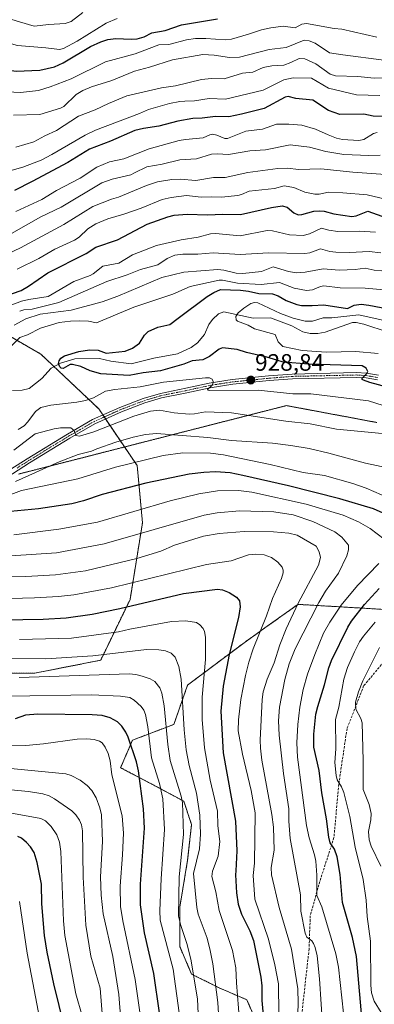
# Model space of a CAD drawing. Units: metres. Extents: x 664994 to 668453, y 4748920 to 4751316.
# Drawn here: x 666788 to 666937, y 4749984 to 4750399 of the extents above; entities that cross this region are included whole.
import ezdxf
from ezdxf.enums import TextEntityAlignment as Align

# ---------------------------------------------------------------- set-up
doc = ezdxf.new("R2010")
doc.units = ezdxf.units.M
doc.header["$MEASUREMENT"] = 0
for name, pattern in [('TRAZO_Y_PUNTO', [1, 0.5, -0.25, 0, -0.25]), ('TRAZOS', [0.75, 0.5, -0.25]), ('TRAZOS2', [0.375, 0.25, -0.125]), ('TRAZOSX2', [1.5, 1, -0.5])]:
    doc.linetypes.add(name, pattern=pattern)
for name, color, linetype, lineweight in [('Arbolado forestal', 92, 'TRAZOS', 0), ('Arbolado forestal CxS', 92, 'Continuous', 0), ('Carátula', 7, 'Continuous', 5), ('Corriente natural lineal', 142, 'Continuous', 13), ('Curva de nivel maestra', 36, 'Continuous', 30), ('Curva de nivel normal', 36, 'Continuous', 0), ('Pista no pavimentada', 254, 'Continuous', 13), ('Pista no pavimentada Cxs', 254, 'Continuous', 0), ('Pista pavimentada eje', 135, 'TRAZO_Y_PUNTO', 0), ('Punto de cota en terreno', 7, 'Continuous', 0), ('Rótulo de punto de cota en terreno', 19, 'Continuous', 0), ('Senda', 19, 'TRAZOSX2', 0), ('Vía pecuaria eje', 92, 'TRAZOS2', 0)]:
    doc.layers.add(name, color=color, linetype=linetype, lineweight=lineweight)
doc.styles.add('Arial', font='txt', dxfattribs={"height": 0.2})

# ---------------------------------------------------------------- blocks, each defined once
blk = doc.blocks.new('*U155')
at = {"layer": 'Arbolado forestal CxS', "color": 92, "linetype": 'Continuous', "lineweight": 0}
for points in [[(666960.05, 4750149.4, 935.92), (666933.49, 4750151.06, 948.9), (666905.26, 4750152.72, 964.21), (666891.32, 4750142.76, 969.02), (666882.02, 4750136.11, 972.45), (666858.77, 4750118.66, 983.24), (666852.96, 4750102.05, 987.22), (666835.52, 4750095.41, 999.18), (666830.54, 4750083.78, 1002.71), (666846.32, 4750075.47, 995.19), (666857.11, 4750069.66, 988.82), (666860.43, 4750059.78, 986.92), (666858.77, 4750044.83, 987.16), (666855.45, 4750024.91, 989.14), (666855.45, 4750008.31, 991.6), (666860.43, 4749996.68, 990.19), (666872.05, 4749990.87, 983.79), (666883.67, 4749985.89, 977.84), (666892.8, 4749965.14, 972.55)], [(666732.69, 4750123.47, 989), (666794.27, 4750123.68, 988.12), (666822.13, 4750129.14, 985.83), (666834.49, 4750154.71, 973.18), (666839.76, 4750187.18, 957.57), (666837.53, 4750211.28, 945.44), (666821.33, 4750235.2, 932.75), (666796.89, 4750258.36, 926.68), (666779.62, 4750268.29, 935.74)]]:
    blk.add_polyline3d(points, dxfattribs=at)
blk = doc.blocks.new('*U172')
at = {"layer": 'Curva de nivel normal', "color": 36, "linetype": 'Continuous', "lineweight": 0}
for points in [[(666940.37, 4749980.49, 945), (666937.41, 4749985.24, 945), (666936.2, 4749988.78, 945), (666935.92, 4749992.07, 945), (666935.86, 4750010.57, 945), (666934.37, 4750021.05, 945), (666933.97, 4750027.93, 945), (666932.67, 4750036.54, 945), (666929.33, 4750050.23, 945), (666927.15, 4750063.18, 945), (666924.52, 4750073.37, 945), (666923.54, 4750075.75, 945), (666921.73, 4750078.72, 945), (666921.3, 4750080.48, 945), (666920.81, 4750085.92, 945), (666921.26, 4750091.8, 945), (666921.1, 4750104.07, 945), (666922.46, 4750109.3, 945), (666924.55, 4750121.11, 945), (666926.15, 4750126.02, 945), (666929.07, 4750132.74, 945), (666931.25, 4750136.89, 945), (666932.87, 4750139.26, 945), (666937.84, 4750145.17, 945)], [(666946.94, 4750196.2, 945), (666934.02, 4750201.74, 945), (666928.36, 4750203.7, 945), (666916.51, 4750207.08, 945), (666907.42, 4750208.4, 945), (666893.56, 4750211.77, 945), (666873.84, 4750215.79, 945), (666868.39, 4750216.52, 945), (666856.74, 4750216.65, 945), (666848.45, 4750215.61, 945), (666828.35, 4750210.65, 945), (666812.48, 4750205.68, 945), (666788.84, 4750200.76, 945), (666776.93, 4750196.36, 945)], [(666767.3, 4750272.46, 945), (666788.81, 4750280.62, 945), (666791.92, 4750281.43, 945), (666799.96, 4750282.71, 945), (666810.8, 4750288.91, 945), (666817.7, 4750291.5, 945), (666818.97, 4750292.2, 945), (666823, 4750295.51, 945), (666829.84, 4750296.74, 945), (666835.56, 4750300.2, 945), (666845.72, 4750304.12, 945), (666856.02, 4750306.51, 945), (666863.24, 4750307.63, 945), (666868.37, 4750309.1, 945), (666870.49, 4750309.22, 945), (666880.94, 4750308.27, 945), (666892.31, 4750310.44, 945), (666894.48, 4750310.3, 945), (666901.64, 4750308.67, 945), (666907.45, 4750308.41, 945), (666910.13, 4750309.13, 945), (666915.19, 4750311.52, 945), (666918.23, 4750310.61, 945), (666922.02, 4750310.04, 945), (666931.25, 4750310.2, 945), (666937.99, 4750309.84, 945)]]:
    blk.add_polyline3d(points, dxfattribs=at)
blk = doc.blocks.new('*U176')
at = {"layer": 'Curva de nivel normal', "color": 36, "linetype": 'Continuous', "lineweight": 0}
blk.add_polyline3d([(666814.29, 4749979.14, 1020), (666811.72, 4749988.31, 1020), (666807.04, 4750012.99, 1020), (666806.46, 4750019.11, 1020), (666805.34, 4750048.37, 1020), (666804.8, 4750052.43, 1020), (666803.6, 4750055.46, 1020), (666801.34, 4750058.97, 1020), (666798.9, 4750061.42, 1020), (666796.88, 4750062.37, 1020), (666783.87, 4750064.75, 1020)], dxfattribs=at)
blk = doc.blocks.new('*U178')
at = {"layer": 'Curva de nivel normal', "color": 36, "linetype": 'Continuous', "lineweight": 0}
for points in [[(666829.09, 4750399.98, 1005), (666824.4, 4750398.03, 1005), (666812.19, 4750390.46, 1005), (666806.51, 4750387.24, 1005), (666804.76, 4750386.83, 1005), (666799, 4750387.65, 1005), (666787.1, 4750388.6, 1005), (666781.66, 4750390.09, 1005), (666777.11, 4750391.95, 1005), (666771.67, 4750394.96, 1005), (666766.09, 4750398.76, 1005), (666759.56, 4750404.28, 1005)], [(666776.47, 4750093.39, 1005), (666790.6, 4750093.1, 1005), (666797.99, 4750093.81, 1005), (666812.28, 4750095.87, 1005), (666816.35, 4750096.02, 1005), (666819.44, 4750095.68, 1005), (666821.58, 4750095.05, 1005), (666822.8, 4750094.24, 1005), (666824.01, 4750092.48, 1005), (666825.22, 4750089.8, 1005), (666826.13, 4750086.73, 1005), (666826.8, 4750080.85, 1005), (666831.25, 4750063.51, 1005), (666831.69, 4750056.18, 1005), (666831.35, 4750046.97, 1005), (666830.3, 4750033.79, 1005), (666830.51, 4750025.25, 1005), (666831.52, 4750019.1, 1005), (666836.69, 4749994.42, 1005), (666838.8, 4749979.59, 1005)]]:
    blk.add_polyline3d(points, dxfattribs=at)
blk = doc.blocks.new('*U180')
at = {"layer": 'Curva de nivel normal', "color": 36, "linetype": 'Continuous', "lineweight": 0}
for points in [[(666943.86, 4750293.22, 935), (666937.32, 4750293.72, 935), (666933.57, 4750294.56, 935), (666929.4, 4750294.09, 935), (666922.56, 4750293.81, 935), (666915.9, 4750294.3, 935), (666908.32, 4750292.87, 935), (666904.58, 4750292.62, 935), (666901.23, 4750293.17, 935), (666894.86, 4750295.13, 935), (666889.84, 4750293.21, 935), (666882.1, 4750292.29, 935), (666879.28, 4750292.45, 935), (666874.09, 4750293.73, 935), (666871.53, 4750294, 935), (666857.15, 4750292.87, 935), (666847.89, 4750290.73, 935), (666829.3, 4750282.81, 935), (666822.77, 4750280.39, 935), (666809.72, 4750276.83, 935), (666796.59, 4750275.2, 935), (666790.57, 4750273.24, 935), (666785.66, 4750270.48, 935)], [(666785.52, 4750217.84, 935), (666794.59, 4750224.75, 935), (666802.59, 4750226.85, 935), (666805.2, 4750227.17, 935), (666809.62, 4750227.16, 935), (666811.03, 4750226.12, 935), (666811.66, 4750223.97, 935), (666813.27, 4750223.76, 935), (666819.24, 4750225.54, 935), (666836.11, 4750232.2, 935), (666843.17, 4750234.29, 935), (666846.93, 4750234.61, 935), (666853.06, 4750233.58, 935), (666859.41, 4750232.97, 935), (666861.67, 4750233.06, 935), (666866.36, 4750233.99, 935), (666877.19, 4750233.52, 935), (666900.17, 4750230.04, 935), (666910.38, 4750228.98, 935), (666921.47, 4750226.66, 935), (666949.56, 4750223.98, 935)]]:
    blk.add_polyline3d(points, dxfattribs=at)
blk = doc.blocks.new('*U182')
at = {"layer": 'Curva de nivel normal', "color": 36, "linetype": 'Continuous', "lineweight": 0}
for points in [[(666939.89, 4750342.29, 965), (666935.06, 4750342.13, 965), (666924.56, 4750342.52, 965), (666917.03, 4750343.79, 965), (666910.1, 4750345.72, 965), (666902.02, 4750346.61, 965), (666891.58, 4750344.6, 965), (666884.98, 4750344.06, 965), (666876.05, 4750342.61, 965), (666871.21, 4750342.86, 965), (666868.84, 4750342.67, 965), (666862.55, 4750340.79, 965), (666855.52, 4750340.36, 965), (666848.11, 4750338.45, 965), (666841.62, 4750337.38, 965), (666836.43, 4750334.77, 965), (666834.8, 4750334.03, 965), (666826.99, 4750332.12, 965), (666822.57, 4750330.57, 965), (666805.43, 4750320.4, 965), (666796.96, 4750316.23, 965), (666784.62, 4750309.29, 965)], [(666776.59, 4750164.14, 965), (666790.59, 4750164.43, 965), (666803.11, 4750165.14, 965), (666815.74, 4750166.85, 965), (666837.32, 4750172.06, 965), (666847.44, 4750175.23, 965), (666853.18, 4750177.68, 965), (666865.51, 4750181.49, 965), (666872.07, 4750182.69, 965), (666882.64, 4750183.52, 965), (666894.93, 4750183.32, 965), (666901.39, 4750182.82, 965), (666904.99, 4750181.87, 965), (666912.98, 4750177.31, 965), (666914.24, 4750174.83, 965), (666914.72, 4750172.57, 965), (666913.88, 4750169.23, 965), (666905.28, 4750153.18, 965), (666900.24, 4750142.33, 965), (666897.57, 4750135.66, 965), (666895.2, 4750128.07, 965), (666892.33, 4750121.12, 965), (666890.62, 4750115.83, 965), (666890.15, 4750112.57, 965), (666889.39, 4750095.46, 965), (666889.44, 4750092.06, 965), (666890.07, 4750086.93, 965), (666894.25, 4750064.04, 965), (666894.96, 4750058.71, 965), (666895.17, 4750049.05, 965), (666893.94, 4750041.67, 965), (666894.04, 4750038.52, 965), (666897.28, 4750024.86, 965), (666902.48, 4750007.24, 965), (666905.18, 4749990.43, 965), (666905.38, 4749984.36, 965), (666905.12, 4749975.6, 965)]]:
    blk.add_polyline3d(points, dxfattribs=at)
blk = doc.blocks.new('*U184')
at = {"layer": 'Curva de nivel normal', "color": 36, "linetype": 'Continuous', "lineweight": 0}
blk.add_polyline3d([(666797.67, 4749971.64, 1030), (666791.11, 4750005.54, 1030), (666787.9, 4750027.39, 1030)], dxfattribs=at)
blk = doc.blocks.new('*U185')
at = {"layer": 'Curva de nivel normal', "color": 36, "linetype": 'Continuous', "lineweight": 0}
for points in [[(666942.11, 4750323.7, 955), (666934.38, 4750325.55, 955), (666924.1, 4750326.4, 955), (666918.06, 4750326.72, 955), (666914.18, 4750325.84, 955), (666912.34, 4750325.78, 955), (666908.19, 4750326.73, 955), (666903.5, 4750328.68, 955), (666899.5, 4750329.32, 955), (666895.38, 4750328.19, 955), (666884.66, 4750327.05, 955), (666881.46, 4750325.67, 955), (666879.87, 4750325.32, 955), (666873.09, 4750324.52, 955), (666868.76, 4750324.75, 955), (666864.45, 4750324.61, 955), (666858.34, 4750325.21, 955), (666851.84, 4750324.44, 955), (666848.05, 4750323.64, 955), (666839.19, 4750319.93, 955), (666831.82, 4750317.34, 955), (666825.13, 4750315.4, 955), (666820.14, 4750313.34, 955), (666816.66, 4750311.24, 955), (666813.11, 4750307.7, 955), (666811.08, 4750306.36, 955), (666802.88, 4750302.69, 955), (666796.14, 4750298.71, 955), (666786.96, 4750294.25, 955)], [(666785.52, 4750182.13, 955), (666804.52, 4750184.47, 955), (666820.79, 4750187.46, 955), (666836.06, 4750191.86, 955), (666851.35, 4750196.43, 955), (666863.47, 4750199.3, 955), (666871.4, 4750200.63, 955), (666880.18, 4750200.73, 955), (666885.83, 4750200.08, 955), (666908.78, 4750195.04, 955), (666924.32, 4750190.3, 955), (666930.82, 4750187.56, 955), (666935.71, 4750184.8, 955), (666941.57, 4750180.28, 955)], [(666939.4, 4750169.96, 955), (666930.32, 4750160.66, 955), (666923.53, 4750152.4, 955), (666918.63, 4750145.16, 955), (666916.06, 4750140.56, 955), (666912.31, 4750131.55, 955), (666909.3, 4750123.32, 955), (666907.39, 4750116.75, 955), (666906.02, 4750109.3, 955), (666905.23, 4750102.09, 955), (666904.82, 4750094.35, 955), (666905.07, 4750088.22, 955), (666908.89, 4750059.44, 955), (666909.97, 4750054.24, 955), (666912.23, 4750046.97, 955), (666912.73, 4750044.29, 955), (666913.14, 4750038.41, 955), (666913.23, 4750029.81, 955), (666915.28, 4750025.13, 955), (666921.25, 4750005.26, 955), (666922.29, 4749999.65, 955), (666924.39, 4749980.13, 955)]]:
    blk.add_polyline3d(points, dxfattribs=at)
blk = doc.blocks.new('*U195')
at = {"layer": 'Curva de nivel normal', "color": 36, "linetype": 'Continuous', "lineweight": 0}
for points in [[(666880.66, 4749976.95, 980), (666879.3, 4749993.01, 980), (666879.13, 4749999.38, 980), (666877.62, 4750006.59, 980), (666872.03, 4750023.55, 980), (666870.6, 4750031.35, 980), (666869, 4750037.88, 980), (666869.28, 4750040.08, 980), (666871.66, 4750046.44, 980), (666872.33, 4750052.62, 980), (666871.49, 4750059.24, 980), (666871.38, 4750065.45, 980), (666868.27, 4750078.54, 980), (666865.87, 4750092.11, 980), (666864.92, 4750104.12, 980), (666864.87, 4750113.6, 980), (666866.25, 4750129.46, 980), (666866.31, 4750138.87, 980), (666865.89, 4750141.34, 980), (666865.3, 4750142.57, 980), (666863.92, 4750144.14, 980), (666862.49, 4750145.12, 980), (666857.98, 4750145.8, 980), (666852.02, 4750145.55, 980), (666834.42, 4750142.32, 980), (666829.63, 4750141.1, 980), (666809.89, 4750138.4, 980), (666787.91, 4750137.91, 980)], [(666783.86, 4750335.7, 980), (666789.34, 4750337.17, 980), (666797, 4750340.18, 980), (666801.57, 4750342.54, 980), (666815.6, 4750350.74, 980), (666819.9, 4750352.81, 980), (666838.55, 4750359.81, 980), (666842.24, 4750361.62, 980), (666851.08, 4750364.15, 980), (666855.48, 4750365, 980), (666857.59, 4750365.05, 980), (666861.66, 4750365.17, 980), (666867.81, 4750366.27, 980), (666874.71, 4750365.94, 980), (666890.53, 4750369.73, 980), (666899.33, 4750374.1, 980), (666903.19, 4750374.98, 980), (666910.98, 4750374.76, 980), (666918.09, 4750370.54, 980), (666929.89, 4750367.73, 980), (666939.78, 4750367.42, 980)]]:
    blk.add_polyline3d(points, dxfattribs=at)
blk = doc.blocks.new('*U196')
at = {"layer": 'Curva de nivel normal', "color": 36, "linetype": 'Continuous', "lineweight": 0}
for points in [[(666855.15, 4749980.39, 995), (666852.71, 4749998.77, 995), (666847.23, 4750019.4, 995), (666847, 4750023.56, 995), (666847.59, 4750036.94, 995), (666848.99, 4750057.65, 995), (666848.33, 4750070.66, 995), (666846.87, 4750077.08, 995), (666843.61, 4750088, 995), (666842.02, 4750101.01, 995), (666841.01, 4750106.19, 995), (666840.25, 4750108.14, 995), (666839.25, 4750109.61, 995), (666836.27, 4750112.27, 995), (666834.45, 4750113.36, 995), (666830.55, 4750113.94, 995), (666818.24, 4750114.54, 995), (666783.6, 4750113.96, 995)], [(666782.8, 4750368.95, 995), (666788.32, 4750368.76, 995), (666795.89, 4750369.65, 995), (666800.83, 4750371.09, 995), (666809.66, 4750374.55, 995), (666824.11, 4750381.67, 995), (666836.72, 4750385.04, 995), (666846.59, 4750388.86, 995), (666850.8, 4750388.97, 995), (666858.27, 4750390.94, 995), (666862.04, 4750391.47, 995), (666866.37, 4750391.57, 995), (666874.53, 4750391.01, 995), (666877.25, 4750391.18, 995), (666884.44, 4750393.29, 995), (666889.85, 4750395.17, 995), (666893.83, 4750396.07, 995), (666899.09, 4750396.68, 995), (666904.08, 4750396.03, 995), (666906.82, 4750397.52, 995), (666908.81, 4750397.82, 995), (666920.45, 4750395.74, 995), (666923.72, 4750395.44, 995), (666938.49, 4750392.14, 995)]]:
    blk.add_polyline3d(points, dxfattribs=at)
blk = doc.blocks.new('*U197')
at = {"layer": 'Curva de nivel normal', "color": 36, "linetype": 'Continuous', "lineweight": 0}
for points in [[(666943.17, 4750285.38, 930), (666933.64, 4750286.11, 930), (666923.01, 4750286.32, 930), (666916.19, 4750287.12, 930), (666914.79, 4750286.89, 930), (666911.37, 4750285.46, 930), (666908.88, 4750285.24, 930), (666903.67, 4750286.11, 930), (666897.41, 4750288.56, 930), (666889.69, 4750287.77, 930), (666879.75, 4750288.31, 930), (666873.48, 4750289.56, 930), (666872.04, 4750289.5, 930), (666859.83, 4750286.88, 930), (666852.53, 4750283.61, 930), (666836.06, 4750278.13, 930), (666820.39, 4750271.6, 930), (666817.01, 4750272.2, 930), (666813.4, 4750272.41, 930), (666809.38, 4750272.29, 930), (666804.58, 4750271.64, 930), (666796.84, 4750269.31, 930), (666791.31, 4750266.45, 930), (666788.12, 4750265.35, 930), (666776.11, 4750253.52, 930)], [(666787.32, 4750226.47, 930), (666789.88, 4750228.1, 930), (666791.48, 4750229.69, 930), (666794.69, 4750234.11, 930), (666796.9, 4750235.79, 930), (666801.14, 4750236.82, 930), (666812.09, 4750237.99, 930), (666815.73, 4750238.73, 930), (666819.04, 4750239.87, 930), (666824.13, 4750242.74, 930), (666828.09, 4750243.43, 930), (666838.8, 4750244.46, 930), (666848.59, 4750246.44, 930), (666866.36, 4750248.39, 930), (666868.04, 4750248.3, 930), (666869.1, 4750247.76, 930), (666869.47, 4750246.75, 930), (666869.18, 4750245.38, 930), (666867.14, 4750243.45, 930), (666867.41, 4750243.09, 930), (666868.09, 4750242.98, 930), (666888.46, 4750243.11, 930), (666903.04, 4750241.62, 930), (666910.75, 4750241.55, 930), (666934.98, 4750238.57, 930), (666950.48, 4750233.73, 930)]]:
    blk.add_polyline3d(points, dxfattribs=at)
blk = doc.blocks.new('*U200')
at = {"layer": 'Curva de nivel normal', "color": 36, "linetype": 'Continuous', "lineweight": 0}
for points in [[(666871.88, 4749977.8, 985), (666871.55, 4749984.69, 985), (666869.35, 4750000.99, 985), (666868.29, 4750006.66, 985), (666866.94, 4750011.8, 985), (666863.19, 4750022.02, 985), (666862.65, 4750024.76, 985), (666861.29, 4750039.14, 985), (666863.79, 4750049.57, 985), (666864.13, 4750055.71, 985), (666863.86, 4750063.75, 985), (666862.48, 4750073.04, 985), (666859.45, 4750084.68, 985), (666858.15, 4750091.34, 985), (666857.31, 4750099.78, 985), (666856.04, 4750121.22, 985), (666855.13, 4750126.57, 985), (666853.56, 4750130.49, 985), (666851.9, 4750132.1, 985), (666849.46, 4750133.08, 985), (666846.61, 4750133.57, 985), (666841.48, 4750133.69, 985), (666818.84, 4750130.95, 985), (666799, 4750129.7, 985), (666770.68, 4750129.88, 985)], [(666786.38, 4750345.61, 985), (666793.92, 4750347.91, 985), (666798.59, 4750350.52, 985), (666803.58, 4750352.77, 985), (666812.85, 4750358.78, 985), (666819.85, 4750361.4, 985), (666825.4, 4750364.12, 985), (666833.14, 4750367.28, 985), (666847.7, 4750370.76, 985), (666853.61, 4750371.49, 985), (666864.56, 4750374.18, 985), (666868.84, 4750374.68, 985), (666874.23, 4750374.52, 985), (666881.94, 4750376.96, 985), (666886.27, 4750377.32, 985), (666890.64, 4750379.25, 985), (666894.3, 4750380, 985), (666899.31, 4750380.25, 985), (666902.2, 4750381.45, 985), (666905.83, 4750383.04, 985), (666908.16, 4750382.99, 985), (666912.81, 4750380.85, 985), (666918.87, 4750376.53, 985), (666921.1, 4750375.78, 985), (666930.45, 4750375.53, 985), (666937.31, 4750374.73, 985), (666944.9, 4750374.86, 985)]]:
    blk.add_polyline3d(points, dxfattribs=at)
blk = doc.blocks.new('*U202')
at = {"layer": 'Curva de nivel normal', "color": 36, "linetype": 'Continuous', "lineweight": 0}
for points in [[(666897.27, 4749967.15, 970), (666897.12, 4749992.58, 970), (666895.56, 4750000.59, 970), (666892.89, 4750011.43, 970), (666887.04, 4750028.3, 970), (666886.33, 4750038.3, 970), (666886.99, 4750043.5, 970), (666887.27, 4750064.74, 970), (666885.52, 4750074.15, 970), (666881.9, 4750089.53, 970), (666880.1, 4750099.32, 970), (666880.2, 4750104.05, 970), (666881.21, 4750112.55, 970), (666883.11, 4750122.74, 970), (666884.5, 4750128.38, 970), (666886.32, 4750133.91, 970), (666892.05, 4750147.86, 970), (666894.58, 4750155.26, 970), (666898.33, 4750163.61, 970), (666899.07, 4750166.02, 970), (666899.06, 4750167.11, 970), (666898.56, 4750168.47, 970), (666896.81, 4750170.52, 970), (666894.12, 4750172.44, 970), (666891.06, 4750173.56, 970), (666887.54, 4750173.87, 970), (666884.45, 4750173.57, 970), (666877.05, 4750171.09, 970), (666866.71, 4750169.59, 970), (666826.69, 4750159.63, 970), (666810.86, 4750156.76, 970), (666804.3, 4750156.01, 970), (666794.21, 4750155.42, 970), (666759.02, 4750154.53, 970)], [(666786.37, 4750318.49, 970), (666797.35, 4750323.54, 970), (666803.45, 4750327.43, 970), (666813.51, 4750332.55, 970), (666820.47, 4750337.23, 970), (666825.84, 4750339.54, 970), (666831.82, 4750340.75, 970), (666842.51, 4750344.92, 970), (666855.2, 4750348.47, 970), (666857.84, 4750348.97, 970), (666865.25, 4750349.56, 970), (666868.13, 4750350.9, 970), (666869.21, 4750351.1, 970), (666871.03, 4750350.79, 970), (666874.5, 4750349.36, 970), (666875.58, 4750349.3, 970), (666883.33, 4750352.4, 970), (666890.29, 4750353.22, 970), (666896.28, 4750355.44, 970), (666901.43, 4750355.43, 970), (666906.95, 4750354.91, 970), (666912.58, 4750353.21, 970), (666918, 4750350.92, 970), (666921.5, 4750349.53, 970), (666924.01, 4750348.97, 970), (666930.93, 4750348.55, 970), (666933.01, 4750348.94, 970), (666937.15, 4750351.48, 970), (666938.63, 4750351.9, 970)]]:
    blk.add_polyline3d(points, dxfattribs=at)
blk = doc.blocks.new('*U205')
at = {"layer": 'Curva de nivel normal', "color": 36, "linetype": 'Continuous', "lineweight": 0}
for points in [[(666831.37, 4749968.21, 1010), (666829.81, 4749988.04, 1010), (666827.19, 4750004.06, 1010), (666823.23, 4750022.15, 1010), (666822.27, 4750029.99, 1010), (666822.1, 4750037.76, 1010), (666822.93, 4750052.71, 1010), (666822.42, 4750063.95, 1010), (666821.8, 4750066.88, 1010), (666820.3, 4750071.02, 1010), (666818.38, 4750074.23, 1010), (666816.5, 4750076.25, 1010), (666813.5, 4750078.58, 1010), (666809.72, 4750080.52, 1010), (666807.39, 4750081.14, 1010), (666757.97, 4750085.94, 1010)], [(666781.47, 4750400.55, 1010), (666787.88, 4750398.52, 1010), (666794.15, 4750396.71, 1010), (666800.25, 4750397.48, 1010), (666807.21, 4750397.8, 1010), (666809.66, 4750398.73, 1010), (666814.66, 4750402.55, 1010)]]:
    blk.add_polyline3d(points, dxfattribs=at)
blk = doc.blocks.new('*U207')
at = {"layer": 'Curva de nivel normal', "color": 36, "linetype": 'Continuous', "lineweight": 0}
blk.add_polyline3d([(666938.99, 4750258.54, 920), (666929.64, 4750259.47, 920), (666917.34, 4750259.17, 920), (666907, 4750259.87, 920), (666898.94, 4750261.55, 920), (666896.93, 4750263.48, 920), (666895.61, 4750266.55, 920), (666886.9, 4750269.05, 920), (666884.23, 4750270.56, 920), (666879.81, 4750272.3, 920), (666879.17, 4750272.86, 920), (666879.1, 4750274.27, 920), (666880.09, 4750275.75, 920), (666882.42, 4750277.75, 920), (666885.37, 4750279.68, 920), (666887, 4750280.16, 920), (666888.32, 4750279.96, 920), (666897.9, 4750275.47, 920), (666903.28, 4750273.56, 920), (666908.35, 4750272.26, 920), (666911.35, 4750272.23, 920), (666915.82, 4750273.59, 920), (666919.57, 4750273.69, 920), (666930.88, 4750274.9, 920), (666946.65, 4750271.41, 920)], dxfattribs=at)
blk = doc.blocks.new('*U209')
at = {"layer": 'Curva de nivel normal', "color": 36, "linetype": 'Continuous', "lineweight": 0}
blk.add_polyline3d([(666823.29, 4749972.83, 1015), (666821.91, 4749990.79, 1015), (666818.03, 4750004.3, 1015), (666815.82, 4750017.35, 1015), (666814.76, 4750037.66, 1015), (666814.52, 4750057.14, 1015), (666814.07, 4750059.75, 1015), (666813.23, 4750061.7, 1015), (666811.73, 4750063.84, 1015), (666809.95, 4750065.59, 1015), (666802.7, 4750070.71, 1015), (666800.44, 4750071.88, 1015), (666797.74, 4750072.71, 1015), (666791.72, 4750073.77, 1015), (666751.4, 4750077.59, 1015)], dxfattribs=at)
blk = doc.blocks.new('*U218')
at = {"layer": 'Curva de nivel normal', "color": 36, "linetype": 'Continuous', "lineweight": 0}
for points in [[(666915.73, 4749973.25, 960), (666914.36, 4749994.72, 960), (666913.29, 4750004.43, 960), (666912.54, 4750007.92, 960), (666911.86, 4750009.58, 960), (666911.04, 4750010.66, 960), (666909.04, 4750012.22, 960), (666908.27, 4750013.96, 960), (666906.44, 4750023.25, 960), (666906.37, 4750030.12, 960), (666901.96, 4750053.87, 960), (666901.42, 4750061.27, 960), (666901.4, 4750066.38, 960), (666899.18, 4750081.36, 960), (666897.27, 4750097.54, 960), (666897.12, 4750103.64, 960), (666897.53, 4750109.34, 960), (666899.66, 4750121.02, 960), (666901.61, 4750127.69, 960), (666904.05, 4750133.95, 960), (666914.02, 4750153.47, 960), (666916.89, 4750158.23, 960), (666922.34, 4750165.94, 960), (666925.87, 4750173.17, 960), (666926.56, 4750175.69, 960), (666926.5, 4750177.7, 960), (666923.8, 4750181.07, 960), (666920.75, 4750183.29, 960), (666911.49, 4750187.63, 960), (666903.26, 4750190.5, 960), (666895.07, 4750191.74, 960), (666880.61, 4750192.22, 960), (666871.15, 4750191.34, 960), (666865.76, 4750190.36, 960), (666823.67, 4750178.25, 960), (666803.56, 4750174.44, 960), (666784.31, 4750173.22, 960)], [(666782.79, 4750300.55, 960), (666788.32, 4750303.19, 960), (666806.65, 4750313.1, 960), (666818.81, 4750320.69, 960), (666826.71, 4750323.79, 960), (666829.67, 4750324.6, 960), (666841.47, 4750329.52, 960), (666846.09, 4750330.97, 960), (666852.11, 4750332.06, 960), (666855.61, 4750332.21, 960), (666862.29, 4750331.58, 960), (666869.63, 4750332.88, 960), (666874.58, 4750332.93, 960), (666884.09, 4750335.04, 960), (666896.8, 4750336.67, 960), (666900.68, 4750336.75, 960), (666905.68, 4750336.22, 960), (666914.96, 4750336.59, 960), (666928.39, 4750335.08, 960), (666946.14, 4750333.81, 960)]]:
    blk.add_polyline3d(points, dxfattribs=at)
blk = doc.blocks.new('*U222')
at = {"layer": 'Curva de nivel normal', "color": 36, "linetype": 'Continuous', "lineweight": 0}
for points in [[(666940.2, 4750042.17, 940), (666936.11, 4750050.62, 940), (666935.32, 4750053.28, 940), (666935.05, 4750056.89, 940), (666935.94, 4750061.74, 940), (666936.05, 4750064.51, 940), (666935.23, 4750068.27, 940), (666932.71, 4750074.62, 940), (666932.76, 4750086.84, 940), (666932.34, 4750102.67, 940), (666931.79, 4750104.56, 940), (666929.69, 4750108.51, 940), (666929.53, 4750111.51, 940), (666930.75, 4750115.77, 940), (666932.62, 4750120.4, 940), (666939.65, 4750134.49, 940)], [(666943.04, 4750210.33, 940), (666933.7, 4750212.27, 940), (666918.32, 4750216.55, 940), (666909.91, 4750218.43, 940), (666902.24, 4750219.79, 940), (666894.46, 4750220.73, 940), (666877.29, 4750221.86, 940), (666867.24, 4750223.18, 940), (666845.68, 4750224.88, 940), (666840.99, 4750224.44, 940), (666835.81, 4750223.31, 940), (666828.48, 4750221.18, 940), (666820.45, 4750218.38, 940), (666818.29, 4750217.41, 940), (666812.68, 4750216, 940), (666804.59, 4750212.93, 940), (666786.29, 4750204.56, 940)], [(666788.02, 4750276.48, 940), (666789.77, 4750276.98, 940), (666793.27, 4750277.34, 940), (666804.51, 4750280.15, 940), (666824.77, 4750289.03, 940), (666833.36, 4750291.82, 940), (666838.9, 4750294.05, 940), (666846.21, 4750296, 940), (666850.19, 4750298.72, 940), (666853.37, 4750300.04, 940), (666856.68, 4750300.49, 940), (666863.07, 4750300.54, 940), (666869.52, 4750301.01, 940), (666880.87, 4750300.36, 940), (666892.84, 4750301.08, 940), (666908.17, 4750300.74, 940), (666910.3, 4750301.13, 940), (666914.74, 4750302.76, 940), (666918.73, 4750301.66, 940), (666921.2, 4750301.36, 940), (666927.01, 4750301.25, 940), (666935.26, 4750301.69, 940), (666940.21, 4750301.02, 940)]]:
    blk.add_polyline3d(points, dxfattribs=at)
blk = doc.blocks.new('*U224')
at = {"layer": 'Curva de nivel normal', "color": 36, "linetype": 'Continuous', "lineweight": 0}
for points in [[(666864.33, 4749955.12, 990), (666862.89, 4749986.18, 990), (666860.1, 4750003.01, 990), (666858.37, 4750009.54, 990), (666855.84, 4750017.2, 990), (666854.98, 4750021.13, 990), (666855.18, 4750037.71, 990), (666857.09, 4750055.64, 990), (666856.62, 4750069.09, 990), (666856.11, 4750071.76, 990), (666851.4, 4750086.9, 990), (666850.41, 4750093.52, 990), (666848.85, 4750109.92, 990), (666847.97, 4750115.31, 990), (666847.03, 4750117.53, 990), (666844.91, 4750120.2, 990), (666842.97, 4750121.26, 990), (666839.64, 4750122.45, 990), (666836.97, 4750123.13, 990), (666834.16, 4750123.38, 990), (666787.72, 4750121.8, 990)], [(666785.43, 4750359.15, 990), (666796.47, 4750359.46, 990), (666805.24, 4750362.07, 990), (666806.67, 4750362.88, 990), (666811.77, 4750367.84, 990), (666814.68, 4750369.54, 990), (666818.33, 4750371.15, 990), (666826.84, 4750373.79, 990), (666836.38, 4750377.77, 990), (666842.7, 4750379.38, 990), (666852.39, 4750382.48, 990), (666865.23, 4750384.71, 990), (666869.9, 4750384.52, 990), (666876.48, 4750383.48, 990), (666880.56, 4750383.72, 990), (666893.15, 4750386.89, 990), (666900.23, 4750387.75, 990), (666907.81, 4750390.81, 990), (666909.92, 4750390.52, 990), (666912.46, 4750389.56, 990), (666918.55, 4750385.5, 990), (666924.11, 4750384.62, 990), (666941.44, 4750382.4, 990)]]:
    blk.add_polyline3d(points, dxfattribs=at)
blk = doc.blocks.new('*U225')
at = {"layer": 'Curva de nivel maestra', "color": 36, "linetype": 'Continuous', "lineweight": 30}
blk.add_polyline3d([(666806.82, 4749974.26, 1025), (666802.35, 4749992.51, 1025), (666799.56, 4750005.9, 1025), (666798.53, 4750012.94, 1025), (666797.29, 4750026.32, 1025), (666797.21, 4750034.61, 1025), (666795.35, 4750043.77, 1025), (666794.04, 4750047.98, 1025), (666792.59, 4750050.39, 1025), (666790.91, 4750052.28, 1025), (666788.82, 4750054.01, 1025), (666787.23, 4750054.73, 1025)], dxfattribs=at)
blk = doc.blocks.new('*U232')
at = {"layer": 'Curva de nivel maestra', "color": 36, "linetype": 'Continuous', "lineweight": 30}
for points in [[(666933.28, 4749965.54, 950), (666929.9, 4750004.11, 950), (666928.18, 4750012.19, 950), (666924.07, 4750026.91, 950), (666923.1, 4750038.79, 950), (666921.81, 4750046.23, 950), (666920.67, 4750049.47, 950), (666918.87, 4750052.09, 950), (666918.2, 4750054.41, 950), (666917.29, 4750062.28, 950), (666915.38, 4750073.13, 950), (666914.14, 4750082.62, 950), (666911.98, 4750092.52, 950), (666911.88, 4750097.99, 950), (666912.85, 4750106.32, 950), (666913.58, 4750109.62, 950), (666916.5, 4750118.82, 950), (666918.24, 4750125.87, 950), (666919.39, 4750129.1, 950), (666926.33, 4750143.1, 950), (666927.82, 4750145.57, 950), (666933.29, 4750152.6, 950), (666939.49, 4750159.4, 950)], [(666952.07, 4750186.32, 950), (666937.11, 4750192.98, 950), (666922.93, 4750197.26, 950), (666901.23, 4750202.75, 950), (666882, 4750207.12, 950), (666876.71, 4750208.18, 950), (666870.58, 4750208.62, 950), (666865.56, 4750208.44, 950), (666859.45, 4750207.69, 950), (666841.21, 4750203.92, 950), (666822.81, 4750199.11, 950), (666814.94, 4750196.45, 950), (666810.01, 4750195.2, 950), (666795.94, 4750193.1, 950), (666778.04, 4750191.37, 950)], [(666780.84, 4750282.48, 950), (666788.58, 4750285.23, 950), (666791.78, 4750286.97, 950), (666799.92, 4750292.7, 950), (666815.95, 4750300.76, 950), (666820.07, 4750303.42, 950), (666829.25, 4750306.61, 950), (666841.71, 4750313.21, 950), (666850.45, 4750316.31, 950), (666853.1, 4750316.93, 950), (666858.58, 4750317.34, 950), (666867.13, 4750317.08, 950), (666873.65, 4750317.43, 950), (666881, 4750317.22, 950), (666894.17, 4750320.27, 950), (666898.55, 4750320.88, 950), (666900.65, 4750320.34, 950), (666903.57, 4750317.95, 950), (666905.39, 4750317.16, 950), (666906.88, 4750317.23, 950), (666911.97, 4750318.71, 950), (666914.37, 4750318.76, 950), (666916.27, 4750318.65, 950), (666920.38, 4750317.47, 950), (666927.95, 4750316.38, 950), (666929.82, 4750316.65, 950), (666934.73, 4750318.62, 950), (666942.58, 4750315.88, 950)]]:
    blk.add_polyline3d(points, dxfattribs=at)
blk = doc.blocks.new('*U236')
at = {"layer": 'Curva de nivel maestra', "color": 36, "linetype": 'Continuous', "lineweight": 30}
for points in [[(666846.97, 4749980.32, 1000), (666844.56, 4749996.9, 1000), (666840.55, 4750014.1, 1000), (666838.93, 4750025.9, 1000), (666838.9, 4750034.68, 1000), (666840.59, 4750058.22, 1000), (666840.15, 4750066.5, 1000), (666838.01, 4750082.4, 1000), (666837.2, 4750086.31, 1000), (666833.76, 4750096.69, 1000), (666832.73, 4750098.85, 1000), (666831.01, 4750101.27, 1000), (666829.22, 4750103.19, 1000), (666826.15, 4750104.78, 1000), (666822.82, 4750105.8, 1000), (666818.53, 4750106.17, 1000), (666795.67, 4750106.45, 1000), (666790.44, 4750105.93, 1000), (666786.07, 4750104.44, 1000)], [(666749.29, 4750401.94, 1000), (666758.7, 4750392.04, 1000), (666763.23, 4750388.35, 1000), (666773.87, 4750381.22, 1000), (666778.58, 4750378.88, 1000), (666786.53, 4750377.71, 1000), (666796.46, 4750378.21, 1000), (666802.69, 4750379.63, 1000), (666806.36, 4750381.26, 1000), (666817.85, 4750388.13, 1000), (666822.23, 4750390.15, 1000), (666825.18, 4750391.13, 1000), (666828.54, 4750391.59, 1000), (666834.99, 4750391.18, 1000), (666837.47, 4750391.38, 1000), (666840.45, 4750392.23, 1000), (666843.65, 4750393.88, 1000), (666849.27, 4750394.86, 1000), (666856.25, 4750397.24, 1000), (666871.39, 4750399.85, 1000)]]:
    blk.add_polyline3d(points, dxfattribs=at)
blk = doc.blocks.new('*U241')
at = {"layer": 'Curva de nivel maestra', "color": 36, "linetype": 'Continuous', "lineweight": 30}
for points in [[(666944.02, 4750358.63, 975), (666936.94, 4750358.79, 975), (666932.96, 4750359.6, 975), (666922.92, 4750359.52, 975), (666918.19, 4750361.11, 975), (666911.52, 4750365.51, 975), (666904.43, 4750366.25, 975), (666901.12, 4750367.12, 975), (666899.87, 4750366.79, 975), (666891.07, 4750361.93, 975), (666881.53, 4750359.53, 975), (666876.09, 4750358.48, 975), (666870.54, 4750358.65, 975), (666864.92, 4750357.92, 975), (666861.02, 4750357.81, 975), (666854.62, 4750356.63, 975), (666846.65, 4750354.52, 975), (666840.14, 4750353.61, 975), (666836.58, 4750352.64, 975), (666826.33, 4750348.14, 975), (666817.41, 4750344.8, 975), (666808.26, 4750339.2, 975), (666793.28, 4750331.15, 975), (666785.78, 4750327.39, 975)], [(666780.82, 4750146.22, 975), (666797.95, 4750146.49, 975), (666807.53, 4750147.08, 975), (666818.48, 4750148.6, 975), (666830.22, 4750150.97, 975), (666857.07, 4750157.34, 975), (666871.33, 4750159.11, 975), (666873.48, 4750158.92, 975), (666876.24, 4750157.75, 975), (666879.32, 4750155.69, 975), (666880.56, 4750154.23, 975), (666880.84, 4750151.68, 975), (666880.14, 4750147.15, 975), (666876.25, 4750131.51, 975), (666873.74, 4750118.15, 975), (666872.8, 4750107.58, 975), (666873.76, 4750090.07, 975), (666879, 4750061.23, 975), (666879.56, 4750048.71, 975), (666879.07, 4750040.33, 975), (666878.88, 4750038.58, 975), (666879.31, 4750030.93, 975), (666880.06, 4750026.22, 975), (666881.44, 4750021.98, 975), (666885.01, 4750014.9, 975), (666886.48, 4750010.91, 975), (666889.66, 4749995.39, 975), (666889.98, 4749991.76, 975), (666889.98, 4749985.57, 975), (666890.61, 4749979.37, 975)]]:
    blk.add_polyline3d(points, dxfattribs=at)
blk = doc.blocks.new('5PATER')
at = {"layer": 'Carátula', "linetype": 'Continuous', "lineweight": 5}
h = blk.add_hatch(color=250, dxfattribs=at)
edge = h.paths.add_edge_path()
edge.add_ellipse((0, 0.01), major_axis=(-1.33, -1.34), ratio=0.999422, start_angle=0, end_angle=360)

msp = doc.modelspace()

# ---------------------------------------------------------------- linework, layer by layer
at = {"layer": 'Arbolado forestal', "color": 92, "linetype": 'TRAZOS', "lineweight": 0}
for points in [[(666779.62, 4750268.29, 935.74), (666796.89, 4750258.36, 926.68), (666802.47, 4750253.07, 925.01), (666821.33, 4750235.2, 932.75), (666823.06, 4750232.64, 933.6), (666823.63, 4750231.8, 933.67), (666824.2, 4750230.96, 933.79), (666837.53, 4750211.28, 945.44), (666839.76, 4750187.18, 957.57), (666834.49, 4750154.71, 973.18), (666822.13, 4750129.14, 985.83), (666794.27, 4750123.68, 988.12), (666732.69, 4750123.47, 989)], [(666779.62, 4750268.29, 935.74), (666796.89, 4750258.36, 926.68), (666802.47, 4750253.07, 925.01), (666821.33, 4750235.2, 932.75), (666823.06, 4750232.64, 933.6), (666823.63, 4750231.8, 933.67), (666824.2, 4750230.96, 933.79), (666837.53, 4750211.28, 945.44), (666839.76, 4750187.18, 957.57), (666834.49, 4750154.71, 973.18), (666822.13, 4750129.14, 985.83), (666794.27, 4750123.68, 988.12), (666732.69, 4750123.47, 989)], [(666892.8, 4749965.14, 972.55), (666883.67, 4749985.89, 977.84), (666872.05, 4749990.87, 983.79), (666860.43, 4749996.68, 990.19), (666855.45, 4750008.31, 991.6), (666855.45, 4750024.91, 989.14), (666858.77, 4750044.83, 987.16), (666860.43, 4750059.78, 986.92), (666857.11, 4750069.66, 988.82), (666846.32, 4750075.47, 995.19), (666830.54, 4750083.78, 1002.71), (666835.52, 4750095.41, 999.18), (666852.96, 4750102.05, 987.22), (666858.77, 4750118.67, 983.24), (666882.01, 4750136.11, 972.45), (666891.32, 4750142.76, 969.02), (666905.26, 4750152.72, 964.21), (666933.49, 4750151.06, 948.9), (666960.05, 4750149.4, 935.92)], [(666892.8, 4749965.14, 972.55), (666883.67, 4749985.89, 977.84), (666872.05, 4749990.87, 983.79), (666860.43, 4749996.68, 990.19), (666855.45, 4750008.31, 991.6), (666855.45, 4750024.91, 989.14), (666858.77, 4750044.83, 987.16), (666860.43, 4750059.78, 986.92), (666857.11, 4750069.66, 988.82), (666846.32, 4750075.47, 995.19), (666830.54, 4750083.78, 1002.71), (666835.52, 4750095.41, 999.18), (666852.96, 4750102.05, 987.22), (666858.77, 4750118.67, 983.24), (666882.01, 4750136.11, 972.45), (666891.32, 4750142.76, 969.02), (666905.26, 4750152.72, 964.21), (666933.49, 4750151.06, 948.9), (666960.05, 4750149.4, 935.92)]]:
    msp.add_polyline3d(points, dxfattribs=at)
at = {"layer": 'Arbolado forestal CxS', "color": 92, "linetype": 'Continuous', "lineweight": 0}
for points in [[(666779.62, 4750268.29, 935.74), (666796.89, 4750258.36, 926.68), (666821.33, 4750235.2, 932.75), (666837.53, 4750211.28, 945.44), (666839.76, 4750187.18, 957.57), (666834.49, 4750154.71, 973.18), (666822.13, 4750129.14, 985.83), (666794.27, 4750123.68, 988.12), (666732.69, 4750123.47, 989)], [(666892.8, 4749965.14, 972.55), (666883.67, 4749985.89, 977.84), (666872.05, 4749990.87, 983.79), (666860.43, 4749996.68, 990.19), (666855.45, 4750008.31, 991.6), (666855.45, 4750024.91, 989.14), (666858.77, 4750044.83, 987.16), (666860.43, 4750059.78, 986.92), (666857.11, 4750069.66, 988.82), (666846.32, 4750075.47, 995.19), (666830.54, 4750083.78, 1002.71), (666835.52, 4750095.41, 999.18), (666852.96, 4750102.05, 987.22), (666858.77, 4750118.66, 983.24), (666882.01, 4750136.11, 972.45), (666891.32, 4750142.76, 969.02), (666905.26, 4750152.72, 964.21), (666933.49, 4750151.06, 948.9), (666960.05, 4750149.4, 935.92)]]:
    msp.add_polyline3d(points, dxfattribs=at)
at = {"layer": 'Corriente natural lineal', "color": 142, "linetype": 'Continuous', "lineweight": 13}
msp.add_polyline3d([(666785, 4750243, 926.47), (666789.05, 4750243.1, 926.01), (666791.94, 4750243.84, 925.89), (666797.3, 4750248.11, 925.51), (666801.34, 4750252.47, 925.15), (666805.21, 4750254.53, 924.87), (666811.19, 4750256.39, 924.84), (666821.61, 4750256.52, 924), (666826.47, 4750255.32, 923.89), (666835, 4750254.18, 923.23), (666844.47, 4750256.65, 923.04), (666854.53, 4750258.44, 922.46), (666860.29, 4750261.14, 922.44), (666862.93, 4750263.11, 921.92), (666865.85, 4750266.55, 921.57), (666867.7, 4750270.8, 921.28), (666869.18, 4750273.01, 921.11), (666871.73, 4750275.36, 921.02), (666873.98, 4750276.22, 920.77), (666886.45, 4750273.48, 919.43), (666893.72, 4750273.64, 919.06), (666902.7, 4750270.28, 918.73), (666907.32, 4750267.71, 918.29), (666910.39, 4750267.08, 918.1), (666913.61, 4750267.05, 917.89), (666916.74, 4750267.55, 917.58), (666928.29, 4750271.69, 918.14), (666929.76, 4750271.74, 917.6), (666933.02, 4750271.04, 917.36), (666943.25, 4750267.65, 916.59)], dxfattribs=at)
at = {"layer": 'Curva de nivel maestra', "color": 36, "linetype": 'Continuous', "lineweight": 30}
msp.add_polyline3d([(666946.53, 4750243.35, 925), (666935.5, 4750246.29, 925), (666932.82, 4750247.29, 925), (666932.34, 4750247.64, 925), (666932.28, 4750248.18, 925), (666934.3, 4750250.15, 925), (666934.71, 4750251.05, 925), (666933.97, 4750252.46, 925), (666932.38, 4750253.37, 925), (666909.88, 4750254.09, 925), (666899.05, 4750254.95, 925), (666896.3, 4750255.74, 925), (666892.17, 4750257.09, 925), (666883.59, 4750259.01, 925), (666879.62, 4750260.31, 925), (666873.47, 4750261.01, 925), (666872.03, 4750260.48, 925), (666867.99, 4750257.34, 925), (666865.16, 4750255.86, 925), (666860.64, 4750255.52, 925), (666857.19, 4750254.13, 925), (666847.31, 4750251.32, 925), (666840.05, 4750250.5, 925), (666834.19, 4750249.34, 925), (666822.24, 4750250.04, 925), (666817.75, 4750251.21, 925), (666813.76, 4750253.12, 925), (666810.31, 4750253.94, 925), (666809.21, 4750253.88, 925), (666806.27, 4750252.33, 925), (666805.51, 4750252.38, 925), (666804.91, 4750252.98, 925), (666804.4, 4750254.33, 925), (666804.6, 4750255.44, 925), (666805.41, 4750256.64, 925), (666806.87, 4750257.55, 925), (666812.92, 4750259.41, 925), (666817.43, 4750260.14, 925), (666821.06, 4750260, 925), (666824.38, 4750258.78, 925), (666832.48, 4750259.51, 925), (666835.54, 4750260.9, 925), (666838.5, 4750262.94, 925), (666840.61, 4750266.35, 925), (666842.11, 4750267.91, 925), (666846.25, 4750269.67, 925), (666851.34, 4750270.82, 925), (666854.77, 4750273.56, 925), (666867.01, 4750282.59, 925), (666869.86, 4750284.34, 925), (666872.68, 4750285.54, 925), (666881.03, 4750285.3, 925), (666884.36, 4750284.89, 925), (666888.78, 4750283.85, 925), (666894.49, 4750283.71, 925), (666896.88, 4750282.99, 925), (666900.32, 4750280.95, 925), (666904.81, 4750279.22, 925), (666906.7, 4750278.91, 925), (666911.27, 4750278.78, 925), (666916.21, 4750279.15, 925), (666926.14, 4750277.6, 925), (666929, 4750279.04, 925), (666931.94, 4750279.35, 925), (666935.14, 4750279, 925), (666945.58, 4750276.97, 925)], dxfattribs=at)
at = {"layer": 'Pista no pavimentada', "color": 254, "linetype": 'Continuous', "lineweight": 13}
for points in [[(666781.66, 4750208.06, 938.39), (666791.11, 4750214.16, 937.15), (666808.1, 4750224.54, 935.1), (666818.74, 4750230.7, 933.8), (666830.16, 4750235.83, 932.63), (666840.08, 4750239.62, 931.69), (666847.3, 4750241.76, 931.2), (666857.99, 4750243.93, 930.54), (666867.88, 4750246.08, 929.78), (666877.51, 4750247.59, 929.4), (666892.89, 4750249.14, 927.92), (666902.81, 4750249.94, 926.7), (666929.8, 4750250.52, 925.05), (666934.16, 4750250.28, 924.76), (666939.17, 4750249.41, 924.25)], [(666938.77, 4750247.45, 924.7), (666933.94, 4750248.28, 924.88), (666929.76, 4750248.52, 925.09), (666902.91, 4750247.94, 927.34), (666893.07, 4750247.14, 928.28), (666877.77, 4750245.61, 929.43), (666868.24, 4750244.12, 929.78), (666858.41, 4750241.97, 930.81), (666847.78, 4750239.82, 931.26), (666840.72, 4750237.72, 932.41), (666830.92, 4750233.99, 932.7), (666819.66, 4750228.92, 933.92), (666809.12, 4750222.82, 935.34), (666792.17, 4750212.46, 937.42), (666782.64, 4750206.32, 938.58)]]:
    msp.add_polyline3d(points, dxfattribs=at)
at = {"layer": 'Pista no pavimentada Cxs', "color": 254, "linetype": 'Continuous', "lineweight": 0}
for points in [[(666781.66, 4750208.06, 938.39), (666791.11, 4750214.16, 937.15), (666808.1, 4750224.54, 935.1), (666818.74, 4750230.7, 933.8), (666830.16, 4750235.83, 932.63), (666840.08, 4750239.62, 931.69), (666847.3, 4750241.76, 931.2), (666857.99, 4750243.93, 930.54), (666867.88, 4750246.08, 929.78), (666877.51, 4750247.59, 929.4), (666892.89, 4750249.14, 927.92), (666902.81, 4750249.94, 926.7), (666929.8, 4750250.52, 925.05), (666934.16, 4750250.28, 924.76), (666939.17, 4750249.41, 924.25)], [(666938.77, 4750247.45, 924.7), (666933.94, 4750248.28, 924.88), (666929.76, 4750248.52, 925.09), (666902.91, 4750247.94, 927.34), (666893.07, 4750247.14, 928.28), (666877.77, 4750245.61, 929.43), (666868.24, 4750244.12, 929.78), (666858.41, 4750241.97, 930.81), (666847.78, 4750239.82, 931.26), (666840.72, 4750237.72, 932.41), (666830.92, 4750233.99, 932.7), (666819.66, 4750228.92, 933.92), (666809.12, 4750222.82, 935.34), (666792.17, 4750212.46, 937.42), (666782.64, 4750206.32, 938.58)]]:
    msp.add_polyline3d(points, dxfattribs=at)
at = {"layer": 'Pista pavimentada eje', "color": 135, "linetype": 'TRAZO_Y_PUNTO', "lineweight": 0}
msp.add_polyline3d([(666786.92, 4750210.26, 937.64), (666791.64, 4750213.31, 937.25), (666808.61, 4750223.68, 935.16), (666819.2, 4750229.81, 933.87), (666824.91, 4750232.38, 933.56), (666830.54, 4750234.91, 932.68), (666835.44, 4750236.78, 932.57), (666840.4, 4750238.67, 931.97), (666843.93, 4750239.72, 931.43), (666847.54, 4750240.79, 931.23), (666852.89, 4750241.88, 931.08), (666858.2, 4750242.95, 930.73), (666863.12, 4750244.03, 930.18), (666868.06, 4750245.1, 929.78), (666872.88, 4750245.86, 929.61), (666877.64, 4750246.6, 929.42), (666885.33, 4750247.38, 928.83), (666892.98, 4750248.14, 928.14), (666897.9, 4750248.54, 927.62), (666902.86, 4750248.94, 927.06), (666929.78, 4750249.52, 925.07), (666931.87, 4750249.4, 924.94), (666934.05, 4750249.28, 924.78), (666936.56, 4750248.85, 924.59), (666938.97, 4750248.43, 924.37)], dxfattribs=at)
at = {"layer": 'Senda', "color": 19, "linetype": 'TRAZOSX2', "lineweight": 0}
msp.add_polyline3d([(667000.44, 4750147.8, 924.92), (666981.44, 4750148.3, 928.81), (666966.44, 4750146.8, 931.37), (666950.44, 4750133.8, 934.02), (666940.44, 4750127.3, 936.64), (666932.94, 4750118.3, 938.9), (666925.94, 4750100.3, 941.87), (666922.44, 4750076.8, 944.8), (666920.44, 4750054.3, 949.28), (666914.44, 4750035.8, 954.13), (666910.44, 4750021.3, 957.5), (666909.94, 4750007.3, 960.83), (666906.94, 4749980.3, 963.6)], dxfattribs=at)
at = {"layer": 'Vía pecuaria eje', "color": 92, "linetype": 'TRAZOS2', "lineweight": 0}
msp.add_polyline3d([(666938.45, 4750229.48, 932.87), (666933.69, 4750230.37, 932.87), (666928.93, 4750231.27, 932.71), (666924.18, 4750232.16, 932.56), (666919.42, 4750233.05, 932.61), (666914.66, 4750233.94, 932.55), (666909.9, 4750234.83, 932.37), (666905.15, 4750235.72, 932.35), (666900.39, 4750236.61, 932.22), (666895.68, 4750235.41, 933.14), (666890.98, 4750234.2, 933.77), (666886.27, 4750233, 934.31), (666881.56, 4750231.79, 935.16), (666876.86, 4750230.58, 935.81), (666872.15, 4750229.38, 936.33), (666867.44, 4750228.17, 937), (666862.74, 4750226.97, 937.97), (666858.03, 4750225.76, 939.03), (666853.32, 4750224.56, 939.87), (666848.62, 4750223.35, 940.46), (666843.91, 4750222.14, 940.97), (666839.2, 4750220.94, 941.22), (666834.5, 4750219.73, 941.15), (666829.79, 4750218.53, 941.12), (666825.08, 4750217.32, 941.06), (666820.38, 4750216.11, 940.64), (666815.67, 4750214.91, 940.56), (666810.96, 4750213.7, 940.54), (666806.26, 4750212.5, 939.95), (666801.55, 4750211.29, 939.58), (666796.84, 4750210.09, 939.42), (666792.14, 4750208.88, 938.31), (666787.43, 4750207.67, 938.33)], dxfattribs=at)

# ---------------------------------------------------------------- block references
at = {"layer": 'Arbolado forestal CxS', "color": 92, "linetype": 'Continuous', "lineweight": 0}
msp.add_blockref('*U155', (0, 0), dxfattribs=at)
at = {"layer": 'Curva de nivel maestra', "color": 36, "linetype": 'Continuous', "lineweight": 30}
for name in ['*U225', '*U236', '*U241', '*U232']:
    msp.add_blockref(name, (0, 0), dxfattribs=at)
at = {"layer": 'Curva de nivel normal', "color": 36, "linetype": 'Continuous', "lineweight": 0}
for name in ['*U184', '*U176', '*U209', '*U205', '*U178', '*U196', '*U224', '*U200', '*U195', '*U202', '*U182', '*U218', '*U185', '*U172', '*U222', '*U180', '*U197', '*U207']:
    msp.add_blockref(name, (0, 0), dxfattribs=at)
at = {"layer": 'Punto de cota en terreno', "linetype": 'Continuous', "lineweight": 0}
msp.add_blockref('5PATER', (666885.41, 4750247.38, 928.84), dxfattribs=at)

# ---------------------------------------------------------------- texts
at = {"layer": 'Rótulo de punto de cota en terreno', "color": 19, "linetype": 'Continuous', "lineweight": 0, "style": 'Arial'}
msp.add_text('928,84', height=7, dxfattribs=at).set_placement((666887.17, 4750249.14), align=Align.BOTTOM_LEFT)

doc.saveas('drawing.dxf')
